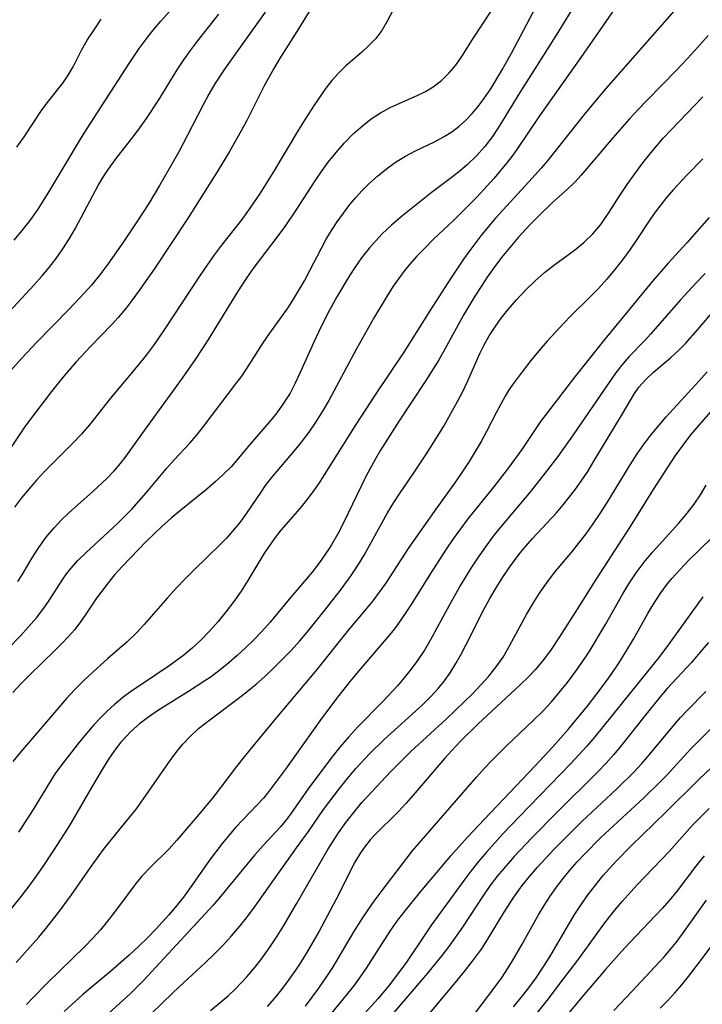
# Model space of a CAD drawing. Extents: x 1982998 to 1991200, y 3204617 to 3207513.
# Drawn here: x 1985151 to 1985251, y 3206866 to 3207010 of the extents above; entities that cross this region are included whole.
import ezdxf

# ---------------------------------------------------------------- set-up
doc = ezdxf.new("R2010")
doc.units = 0

msp = doc.modelspace()

# ---------------------------------------------------------------- linework, layer by layer
at = {"layer": 'Unknown_Line_Type', "color": 0}
for points in [[(1985235.65, 3207017.84, 2158), (1985229.72, 3207008.11, 2158), (1985224.4, 3206999.75, 2158), (1985221.87, 3206995.57, 2158), (1985221.14, 3206994.4, 2158), (1985220.38, 3206993.28, 2158), (1985219.26, 3206991.84, 2158), (1985218.03, 3206990.48, 2158), (1985216.72, 3206989.21, 2158), (1985215.66, 3206988.28, 2158), (1985214.55, 3206987.39, 2158), (1985211.44, 3206985.06, 2158), (1985208.47, 3206982.71, 2158), (1985207.03, 3206981.52, 2158), (1985205.62, 3206980.31, 2158), (1985204.27, 3206979.04, 2158), (1985203.31, 3206978.04, 2158), (1985202.39, 3206977.01, 2158), (1985201.23, 3206975.53, 2158), (1985200.15, 3206973.99, 2158), (1985199.27, 3206972.63, 2158), (1985197.62, 3206969.83, 2158), (1985196.27, 3206967.36, 2158), (1985194.97, 3206964.76, 2158), (1985194.25, 3206963.2, 2158), (1985192.22, 3206958.64, 2158), (1985191.53, 3206957.18, 2158), (1985190.77, 3206955.76, 2158), (1985190.22, 3206954.84, 2158), (1985189.63, 3206953.96, 2158), (1985188.84, 3206952.87, 2158), (1985188, 3206951.82, 2158), (1985184.93, 3206948.28, 2158), (1985182.93, 3206945.88, 2158), (1985182.14, 3206944.98, 2158), (1985181.01, 3206943.85, 2158), (1985179.82, 3206942.76, 2158), (1985178.58, 3206941.7, 2158), (1985174.78, 3206938.61, 2158), (1985173.37, 3206937.44, 2158), (1985172, 3206936.22, 2158), (1985169.78, 3206934.07, 2158), (1985166.28, 3206930.44, 2158), (1985165.11, 3206929.15, 2158), (1985164, 3206927.81, 2158), (1985163.22, 3206926.78, 2158), (1985162.48, 3206925.73, 2158), (1985160.9, 3206923.39, 2158), (1985160.02, 3206922.13, 2158), (1985159.22, 3206921.11, 2158), (1985158.37, 3206920.12, 2158), (1985157.36, 3206919.06, 2158), (1985156.32, 3206918.02, 2158), (1985152.69, 3206914.54, 2158), (1985151.43, 3206913.27, 2158), (1985150.2, 3206911.95, 2158)], [(1985150.42, 3206978.1, 2144), (1985151.59, 3206979.55, 2144), (1985152.73, 3206981.02, 2144), (1985153.81, 3206982.53, 2144), (1985155.39, 3206985, 2144), (1985157.89, 3206989.14, 2144), (1985160.25, 3206993.14, 2144), (1985161.07, 3206994.44, 2144), (1985163.59, 3206998.29, 2144), (1985167.24, 3207003.95, 2144), (1985168.71, 3207006.16, 2144), (1985169.7, 3207007.52, 2144), (1985170.76, 3207008.84, 2144), (1985171.87, 3207010.15, 2144), (1985177.16, 3207016.14, 2144)], [(1985194.96, 3207013.9, 2150), (1985191.75, 3207008.66, 2150), (1985189.22, 3207004.63, 2150), (1985188.41, 3207003.26, 2150), (1985187, 3207000.68, 2150), (1985184.43, 3206995.64, 2150), (1985183.61, 3206994.11, 2150), (1985181.9, 3206991.08, 2150), (1985180.11, 3206988.1, 2150), (1985177.54, 3206984, 2150), (1985175.77, 3206981.25, 2150), (1985170.88, 3206973.89, 2150), (1985168.81, 3206970.88, 2150), (1985167.78, 3206969.48, 2150), (1985166.73, 3206968.11, 2150), (1985165.62, 3206966.8, 2150), (1985164.68, 3206965.78, 2150), (1985161.57, 3206962.56, 2150), (1985159.47, 3206960.31, 2150), (1985157.69, 3206958.24, 2150), (1985155.87, 3206955.97, 2150), (1985152.76, 3206951.9, 2150), (1985151.93, 3206950.77, 2150), (1985149.19, 3206946.68, 2150)], [(1985239.5, 3207013.82, 2160), (1985233.33, 3207004.86, 2160), (1985227.28, 3206996.29, 2160), (1985224.05, 3206991.53, 2160), (1985223.37, 3206990.57, 2160), (1985222.5, 3206989.42, 2160), (1985220.65, 3206987.21, 2160), (1985218.08, 3206984.42, 2160), (1985215.72, 3206982.02, 2160), (1985214.68, 3206981, 2160), (1985211.82, 3206978.3, 2160), (1985210.42, 3206976.92, 2160), (1985209.32, 3206975.76, 2160), (1985208.26, 3206974.56, 2160), (1985207.42, 3206973.53, 2160), (1985206.62, 3206972.46, 2160), (1985205.86, 3206971.37, 2160), (1985204.96, 3206969.97, 2160), (1985203.13, 3206966.92, 2160), (1985200.48, 3206962.23, 2160), (1985196.46, 3206954.66, 2160), (1985195.53, 3206953.08, 2160), (1985194.54, 3206951.54, 2160), (1985193.5, 3206950.04, 2160), (1985192.4, 3206948.58, 2160), (1985191.57, 3206947.55, 2160), (1985188.02, 3206943.34, 2160), (1985187.15, 3206942.22, 2160), (1985186.48, 3206941.27, 2160), (1985184.4, 3206938.18, 2160), (1985183.42, 3206936.83, 2160), (1985182.37, 3206935.53, 2160), (1985181.46, 3206934.53, 2160), (1985180.52, 3206933.55, 2160), (1985176.74, 3206929.91, 2160), (1985175.41, 3206928.57, 2160), (1985174.12, 3206927.19, 2160), (1985172.85, 3206925.79, 2160), (1985169.45, 3206921.87, 2160), (1985168.33, 3206920.67, 2160), (1985166.95, 3206919.36, 2160), (1985164.06, 3206916.86, 2160), (1985161.96, 3206914.97, 2160), (1985160.6, 3206913.69, 2160), (1985159.29, 3206912.37, 2160), (1985158.09, 3206911.04, 2160), (1985151.34, 3206903.22, 2160), (1985150.22, 3206901.85, 2160)], [(1985248.79, 3207013.78, 2162), (1985236.95, 3207000.29, 2162), (1985234.01, 3206996.75, 2162), (1985228.37, 3206989.7, 2162), (1985227.5, 3206988.67, 2162), (1985225.71, 3206986.65, 2162), (1985220.83, 3206981.32, 2162), (1985218.85, 3206978.96, 2162), (1985217.06, 3206976.63, 2162), (1985216.14, 3206975.34, 2162), (1985214.29, 3206972.58, 2162), (1985211.22, 3206967.8, 2162), (1985207.43, 3206961.73, 2162), (1985203.33, 3206955.63, 2162), (1985200.38, 3206951.14, 2162), (1985194.95, 3206942.49, 2162), (1985194.13, 3206941.3, 2162), (1985193.18, 3206940.07, 2162), (1985192.19, 3206938.88, 2162), (1985189.43, 3206935.69, 2162), (1985188.6, 3206934.64, 2162), (1985187.57, 3206933.18, 2162), (1985186.96, 3206932.24, 2162), (1985184.61, 3206928.32, 2162), (1985183.61, 3206926.77, 2162), (1985182.55, 3206925.25, 2162), (1985181.42, 3206923.77, 2162), (1985180.25, 3206922.33, 2162), (1985179.01, 3206920.93, 2162), (1985177.72, 3206919.6, 2162), (1985176.51, 3206918.48, 2162), (1985175.24, 3206917.42, 2162), (1985173.25, 3206915.96, 2162), (1985169.02, 3206913.13, 2162), (1985167.65, 3206912.18, 2162), (1985166.31, 3206911.2, 2162), (1985165.03, 3206910.15, 2162), (1985164.01, 3206909.2, 2162), (1985163.03, 3206908.21, 2162), (1985162.09, 3206907.19, 2162), (1985159.99, 3206904.72, 2162), (1985158.1, 3206902.35, 2162), (1985157.24, 3206901.22, 2162), (1985156.43, 3206900.07, 2162), (1985155.78, 3206899.07, 2162), (1985153.19, 3206894.83, 2162), (1985152.14, 3206893.16, 2162), (1985151.06, 3206891.5, 2162)], [(1985146.15, 3206914.97, 2156), (1985151.3, 3206920.2, 2156), (1985152.53, 3206921.53, 2156), (1985153.69, 3206922.88, 2156), (1985154.75, 3206924.28, 2156), (1985155.51, 3206925.4, 2156), (1985157.52, 3206928.53, 2156), (1985158.09, 3206929.32, 2156), (1985158.71, 3206930.09, 2156), (1985159.78, 3206931.29, 2156), (1985160.94, 3206932.44, 2156), (1985165.52, 3206936.68, 2156), (1985167.61, 3206938.76, 2156), (1985168.71, 3206939.97, 2156), (1985169.79, 3206941.21, 2156), (1985172.68, 3206944.71, 2156), (1985173.81, 3206945.97, 2156), (1985176.11, 3206948.44, 2156), (1985177.21, 3206949.72, 2156), (1985178.1, 3206950.84, 2156), (1985182.85, 3206957.09, 2156), (1985183.7, 3206958.24, 2156), (1985184.46, 3206959.36, 2156), (1985186.86, 3206963.09, 2156), (1985187.82, 3206964.51, 2156), (1985190.44, 3206968.19, 2156), (1985191.14, 3206969.26, 2156), (1985192.03, 3206970.71, 2156), (1985192.88, 3206972.19, 2156), (1985193.69, 3206973.68, 2156), (1985195.35, 3206976.97, 2156), (1985196.08, 3206978.26, 2156), (1985196.86, 3206979.54, 2156), (1985197.69, 3206980.79, 2156), (1985198.58, 3206982.07, 2156), (1985199.53, 3206983.32, 2156), (1985200.41, 3206984.38, 2156), (1985201.34, 3206985.4, 2156), (1985202.31, 3206986.38, 2156), (1985203.56, 3206987.51, 2156), (1985204.87, 3206988.56, 2156), (1985206.22, 3206989.53, 2156), (1985207.64, 3206990.4, 2156), (1985209.05, 3206991.14, 2156), (1985211.92, 3206992.51, 2156), (1985213.32, 3206993.27, 2156), (1985214.43, 3206993.99, 2156), (1985215.49, 3206994.8, 2156), (1985216.49, 3206995.68, 2156), (1985217.43, 3206996.65, 2156), (1985218.31, 3206997.69, 2156), (1985219.13, 3206998.78, 2156), (1985220.14, 3207000.28, 2156), (1985221.8, 3207003.04, 2156), (1985223.19, 3207005.47, 2156), (1985226.73, 3207012.2, 2156)], [(1985206.35, 3207012.75, 2152), (1985204.95, 3207010.07, 2152), (1985204.18, 3207008.82, 2152), (1985203.3, 3207007.64, 2152), (1985202.31, 3207006.58, 2152), (1985201.22, 3207005.59, 2152), (1985198.94, 3207003.63, 2152), (1985197.85, 3207002.57, 2152), (1985196.9, 3207001.49, 2152), (1985196, 3207000.34, 2152), (1985194.3, 3206997.88, 2152), (1985192.96, 3206995.82, 2152), (1985192.01, 3206994.28, 2152), (1985188.27, 3206987.96, 2152), (1985186.3, 3206984.85, 2152), (1985185, 3206982.95, 2152), (1985183.85, 3206981.36, 2152), (1985180.61, 3206977.21, 2152), (1985179.56, 3206975.81, 2152), (1985177.62, 3206972.98, 2152), (1985172.37, 3206965, 2152), (1985170.88, 3206962.86, 2152), (1985169.71, 3206961.3, 2152), (1985168.51, 3206959.77, 2152), (1985164.5, 3206954.99, 2152), (1985161.43, 3206951.08, 2152), (1985160.21, 3206949.69, 2152), (1985158.93, 3206948.35, 2152), (1985154.96, 3206944.37, 2152), (1985153.68, 3206943, 2152), (1985151.5, 3206940.42, 2152), (1985150.45, 3206939.07, 2152)], [(1985147.82, 3206965.7, 2146), (1985153.36, 3206971.61, 2146), (1985154.46, 3206972.85, 2146), (1985155.52, 3206974.12, 2146), (1985156.57, 3206975.45, 2146), (1985157.54, 3206976.84, 2146), (1985158.5, 3206978.35, 2146), (1985159.38, 3206979.9, 2146), (1985161.91, 3206984.64, 2146), (1985162.77, 3206986.2, 2146), (1985163.69, 3206987.72, 2146), (1985164.55, 3206989.01, 2146), (1985165.46, 3206990.26, 2146), (1985167.81, 3206993.24, 2146), (1985168.8, 3206994.56, 2146), (1985169.76, 3206995.91, 2146), (1985171.59, 3206998.67, 2146), (1985174.28, 3207003.05, 2146), (1985175.23, 3207004.5, 2146), (1985176.2, 3207005.87, 2146), (1985177.21, 3207007.22, 2146), (1985180.37, 3207011.19, 2146)], [(1985187.12, 3207011.48, 2148), (1985185.19, 3207008.73, 2148), (1985181.26, 3207003.28, 2148), (1985179.77, 3207001.01, 2148), (1985178.89, 3206999.48, 2148), (1985178.05, 3206997.92, 2148), (1985175.78, 3206993.47, 2148), (1985174.5, 3206991.06, 2148), (1985173.15, 3206988.66, 2148), (1985171.69, 3206986.14, 2148), (1985170.09, 3206983.5, 2148), (1985168.27, 3206980.66, 2148), (1985166.4, 3206977.86, 2148), (1985164.13, 3206974.63, 2148), (1985162.95, 3206973.06, 2148), (1985161.71, 3206971.54, 2148), (1985160.71, 3206970.42, 2148), (1985158.42, 3206967.99, 2148), (1985153.74, 3206963.21, 2148), (1985151.49, 3206960.82, 2148), (1985148.64, 3206957.64, 2148)], [(1985150.8, 3206991.73, 2142), (1985151.87, 3206993.26, 2142), (1985154.53, 3206997.24, 2142), (1985155.44, 3206998.48, 2142), (1985157.51, 3207001.07, 2142), (1985158.32, 3207002.26, 2142), (1985159.04, 3207003.48, 2142), (1985160.25, 3207005.9, 2142), (1985161.11, 3207007.4, 2142), (1985162.1, 3207008.91, 2142), (1985163.15, 3207010.44, 2142)], [(1985150.95, 3206928.16, 2154), (1985151.6, 3206929.18, 2154), (1985153.05, 3206931.65, 2154), (1985154.02, 3206933.17, 2154), (1985155.08, 3206934.65, 2154), (1985156.24, 3206936.05, 2154), (1985157.29, 3206937.16, 2154), (1985158.4, 3206938.22, 2154), (1985161.87, 3206941.31, 2154), (1985164.01, 3206943.31, 2154), (1985165.02, 3206944.35, 2154), (1985165.98, 3206945.44, 2154), (1985166.81, 3206946.5, 2154), (1985169.49, 3206950.25, 2154), (1985175.06, 3206957.94, 2154), (1985176.96, 3206960.68, 2154), (1985178.77, 3206963.48, 2154), (1985183.12, 3206970.55, 2154), (1985184.48, 3206972.66, 2154), (1985185.52, 3206974.11, 2154), (1985188.03, 3206977.39, 2154), (1985189.94, 3206979.96, 2154), (1985191.78, 3206982.65, 2154), (1985194.46, 3206986.82, 2154), (1985195.38, 3206988.19, 2154), (1985196.34, 3206989.51, 2154), (1985197.5, 3206990.97, 2154), (1985198.73, 3206992.35, 2154), (1985200.01, 3206993.66, 2154), (1985201.35, 3206994.87, 2154), (1985202.65, 3206995.89, 2154), (1985204, 3206996.76, 2154), (1985205.41, 3206997.51, 2154), (1985206.85, 3206998.18, 2154), (1985209.38, 3206999.29, 2154), (1985210.59, 3206999.88, 2154), (1985211.73, 3207000.57, 2154), (1985212.93, 3207001.5, 2154), (1985214.01, 3207002.57, 2154), (1985215.01, 3207003.75, 2154), (1985215.91, 3207005.01, 2154), (1985217.45, 3207007.49, 2154), (1985220.18, 3207011.61, 2154)], [(1985251.94, 3207008.09, 2164), (1985250.75, 3207006.73, 2164), (1985249.54, 3207005.37, 2164), (1985247.35, 3207003.02, 2164), (1985242.95, 3206998.57, 2164), (1985241.69, 3206997.25, 2164), (1985240.43, 3206995.88, 2164), (1985238.01, 3206993.1, 2164), (1985233.36, 3206987.61, 2164), (1985232.42, 3206986.61, 2164), (1985231.34, 3206985.59, 2164), (1985229.21, 3206983.66, 2164), (1985227.17, 3206981.7, 2164), (1985225.89, 3206980.41, 2164), (1985224.13, 3206978.5, 2164), (1985222.91, 3206977.06, 2164), (1985221.72, 3206975.58, 2164), (1985220.58, 3206974.06, 2164), (1985219.63, 3206972.71, 2164), (1985218.71, 3206971.34, 2164), (1985217.82, 3206969.95, 2164), (1985216.2, 3206967.23, 2164), (1985213.43, 3206962.17, 2164), (1985212.47, 3206960.5, 2164), (1985210.53, 3206957.45, 2164), (1985206.72, 3206951.7, 2164), (1985204, 3206947.41, 2164), (1985203.25, 3206946.14, 2164), (1985201.84, 3206943.53, 2164), (1985198.62, 3206936.84, 2164), (1985197.76, 3206935.17, 2164), (1985196.83, 3206933.53, 2164), (1985196.41, 3206932.87, 2164), (1985195.09, 3206930.94, 2164), (1985194.02, 3206929.56, 2164), (1985190.63, 3206925.62, 2164), (1985187.84, 3206922.21, 2164), (1985186.58, 3206920.81, 2164), (1985185.44, 3206919.62, 2164), (1985184.27, 3206918.47, 2164), (1985183.06, 3206917.36, 2164), (1985181.81, 3206916.28, 2164), (1985180.53, 3206915.24, 2164), (1985179.21, 3206914.25, 2164), (1985178.32, 3206913.64, 2164), (1985175.94, 3206912.1, 2164), (1985171.53, 3206909.35, 2164), (1985170.12, 3206908.38, 2164), (1985168.76, 3206907.35, 2164), (1985167.48, 3206906.23, 2164), (1985166.88, 3206905.62, 2164), (1985166.02, 3206904.66, 2164), (1985165.23, 3206903.65, 2164), (1985164.3, 3206902.32, 2164), (1985163.42, 3206900.94, 2164), (1985161.71, 3206898.06, 2164), (1985158.49, 3206892.49, 2164), (1985156.87, 3206889.88, 2164), (1985154.69, 3206886.61, 2164), (1985153.57, 3206885.01, 2164), (1985152.41, 3206883.43, 2164), (1985151.22, 3206881.89, 2164), (1985147.04, 3206876.8, 2164)], [(1985150.69, 3206872.46, 2166), (1985154, 3206876.16, 2166), (1985154.91, 3206877.23, 2166), (1985156.91, 3206879.74, 2166), (1985158.81, 3206882.34, 2166), (1985161.59, 3206886.33, 2166), (1985163.47, 3206888.95, 2166), (1985164.46, 3206890.21, 2166), (1985167.21, 3206893.54, 2166), (1985168.29, 3206894.94, 2166), (1985169.33, 3206896.37, 2166), (1985173.21, 3206901.99, 2166), (1985174.22, 3206903.32, 2166), (1985175.11, 3206904.39, 2166), (1985176.06, 3206905.41, 2166), (1985177.4, 3206906.65, 2166), (1985178.84, 3206907.81, 2166), (1985183.2, 3206911.05, 2166), (1985184.51, 3206912.1, 2166), (1985185.8, 3206913.18, 2166), (1985187.06, 3206914.3, 2166), (1985188.3, 3206915.44, 2166), (1985189.64, 3206916.75, 2166), (1985190.95, 3206918.1, 2166), (1985192.22, 3206919.49, 2166), (1985193.54, 3206921.04, 2166), (1985195.88, 3206923.97, 2166), (1985198.15, 3206926.93, 2166), (1985199.71, 3206929.05, 2166), (1985200.68, 3206930.52, 2166), (1985201.6, 3206932.03, 2166), (1985205.05, 3206938.24, 2166), (1985205.96, 3206939.76, 2166), (1985206.79, 3206941.03, 2166), (1985208.8, 3206943.93, 2166), (1985210.64, 3206946.69, 2166), (1985212.41, 3206949.49, 2166), (1985213.26, 3206950.91, 2166), (1985215.04, 3206954.06, 2166), (1985215.94, 3206955.78, 2166), (1985216.77, 3206957.53, 2166), (1985218.53, 3206961.56, 2166), (1985219.16, 3206962.81, 2166), (1985219.92, 3206964.14, 2166), (1985220.76, 3206965.45, 2166), (1985221.66, 3206966.72, 2166), (1985222.63, 3206967.95, 2166), (1985223.89, 3206969.41, 2166), (1985225.21, 3206970.8, 2166), (1985226.59, 3206972.13, 2166), (1985228.02, 3206973.39, 2166), (1985229.49, 3206974.57, 2166), (1985232.39, 3206976.67, 2166), (1985233.77, 3206977.78, 2166), (1985235.06, 3206979.04, 2166), (1985236.22, 3206980.42, 2166), (1985236.65, 3206981, 2166), (1985237.47, 3206982.2, 2166), (1985239.04, 3206984.67, 2166), (1985240.1, 3206986.27, 2166), (1985241.21, 3206987.85, 2166), (1985242.37, 3206989.42, 2166), (1985243.58, 3206990.96, 2166), (1985245.4, 3206993.08, 2166), (1985246.51, 3206994.28, 2166), (1985251.14, 3206999.07, 2166)], [(1985251.17, 3206990, 2168), (1985248.85, 3206987.7, 2168), (1985246.82, 3206985.51, 2168), (1985245.85, 3206984.37, 2168), (1985245.01, 3206983.3, 2168), (1985244.19, 3206982.21, 2168), (1985243.41, 3206981.09, 2168), (1985241.52, 3206978.22, 2168), (1985240.48, 3206976.73, 2168), (1985239.39, 3206975.26, 2168), (1985238.27, 3206973.82, 2168), (1985237.1, 3206972.42, 2168), (1985235.9, 3206971.06, 2168), (1985234.65, 3206969.76, 2168), (1985232.02, 3206967.19, 2168), (1985230.79, 3206965.93, 2168), (1985228.41, 3206963.35, 2168), (1985227.19, 3206961.93, 2168), (1985226.02, 3206960.5, 2168), (1985224.89, 3206959.07, 2168), (1985223.25, 3206956.89, 2168), (1985222.73, 3206956.12, 2168), (1985222.24, 3206955.32, 2168), (1985221.03, 3206953.07, 2168), (1985219.53, 3206950.14, 2168), (1985218.72, 3206948.66, 2168), (1985217.86, 3206947.19, 2168), (1985216.96, 3206945.73, 2168), (1985216.02, 3206944.29, 2168), (1985214.97, 3206942.76, 2168), (1985211.86, 3206938.42, 2168), (1985208.85, 3206934.15, 2168), (1985208.06, 3206933, 2168), (1985204.72, 3206927.9, 2168), (1985203.83, 3206926.61, 2168), (1985202.89, 3206925.36, 2168), (1985201.92, 3206924.16, 2168), (1985199.13, 3206920.87, 2168), (1985194.52, 3206915.05, 2168), (1985189.02, 3206908.6, 2168), (1985185.35, 3206904.08, 2168), (1985184.06, 3206902.54, 2168), (1985182.93, 3206901.1, 2168), (1985179.57, 3206896.67, 2168), (1985177.45, 3206894.11, 2168), (1985174.21, 3206890.34, 2168), (1985173.08, 3206889.09, 2168), (1985170.41, 3206886.43, 2168), (1985169.11, 3206885.07, 2168), (1985168.07, 3206883.81, 2168), (1985167.07, 3206882.5, 2168), (1985165.1, 3206879.8, 2168), (1985164.08, 3206878.48, 2168), (1985163.02, 3206877.21, 2168), (1985161.9, 3206875.98, 2168), (1985160.75, 3206874.78, 2168), (1985155.25, 3206869.42, 2168), (1985153.16, 3206867.29, 2168), (1985152.22, 3206866.27, 2168)], [(1985252.09, 3206981.43, 2170), (1985248.81, 3206977.72, 2170), (1985246.08, 3206974.76, 2170), (1985243.79, 3206972.1, 2170), (1985236.63, 3206963.41, 2170), (1985232.46, 3206958.12, 2170), (1985227.43, 3206951.58, 2170), (1985224.66, 3206947.51, 2170), (1985222.67, 3206944.75, 2170), (1985220.53, 3206942, 2170), (1985216.79, 3206937.33, 2170), (1985215.7, 3206935.89, 2170), (1985214.65, 3206934.42, 2170), (1985213.63, 3206932.93, 2170), (1985211.65, 3206929.91, 2170), (1985208.37, 3206924.65, 2170), (1985207.52, 3206923.33, 2170), (1985206.79, 3206922.27, 2170), (1985206.03, 3206921.24, 2170), (1985205.15, 3206920.14, 2170), (1985200.78, 3206915.08, 2170), (1985199.55, 3206913.6, 2170), (1985197.89, 3206911.48, 2170), (1985195.37, 3206908.16, 2170), (1985190.1, 3206900.72, 2170), (1985187.49, 3206897.19, 2170), (1985186.93, 3206896.51, 2170), (1985183.91, 3206893.36, 2170), (1985182.85, 3206892.22, 2170), (1985181.81, 3206891.03, 2170), (1985180.85, 3206889.87, 2170), (1985179.01, 3206887.42, 2170), (1985176.16, 3206883.34, 2170), (1985175.17, 3206881.99, 2170), (1985173.93, 3206880.43, 2170), (1985173.05, 3206879.39, 2170), (1985171.21, 3206877.36, 2170), (1985169.93, 3206876.05, 2170), (1985168.61, 3206874.77, 2170), (1985167.26, 3206873.52, 2170), (1985164.49, 3206871.1, 2170), (1985160.48, 3206867.74, 2170), (1985157.74, 3206865.27, 2170)], [(1985251.51, 3206973.24, 2172), (1985250.22, 3206971.95, 2172), (1985247.89, 3206969.37, 2172), (1985243.5, 3206964.35, 2172), (1985242.67, 3206963.45, 2172), (1985240.34, 3206961.03, 2172), (1985239.24, 3206959.78, 2172), (1985238.39, 3206958.64, 2172), (1985232.21, 3206949.65, 2172), (1985229.94, 3206946.49, 2172), (1985228.1, 3206944.06, 2172), (1985225.99, 3206941.39, 2172), (1985221.58, 3206936.13, 2172), (1985220.5, 3206934.79, 2172), (1985219.37, 3206933.27, 2172), (1985218.28, 3206931.72, 2172), (1985217.24, 3206930.14, 2172), (1985215.72, 3206927.64, 2172), (1985214.06, 3206924.69, 2172), (1985211.37, 3206919.73, 2172), (1985210.43, 3206918.14, 2172), (1985209.42, 3206916.6, 2172), (1985208.45, 3206915.31, 2172), (1985207.48, 3206914.1, 2172), (1985206.47, 3206912.93, 2172), (1985204.35, 3206910.64, 2172), (1985200.64, 3206906.86, 2172), (1985199.31, 3206905.41, 2172), (1985198.07, 3206903.96, 2172), (1985196.89, 3206902.49, 2172), (1985195.74, 3206900.99, 2172), (1985193.54, 3206898, 2172), (1985190.83, 3206894.12, 2172), (1985190.11, 3206893.15, 2172), (1985189.35, 3206892.24, 2172), (1985186.83, 3206889.55, 2172), (1985185.64, 3206888.2, 2172), (1985184.44, 3206886.79, 2172), (1985180.62, 3206882.11, 2172), (1985179.51, 3206880.82, 2172), (1985177.2, 3206878.28, 2172), (1985169.34, 3206869.82, 2172), (1985167.37, 3206867.86, 2172), (1985161.14, 3206862.2, 2172)], [(1985170.49, 3206864.96, 2174), (1985173.53, 3206867.91, 2174), (1985174.55, 3206868.89, 2174), (1985178.37, 3206872.41, 2174), (1985179.62, 3206873.61, 2174), (1985180.94, 3206874.94, 2174), (1985182.21, 3206876.32, 2174), (1985183.44, 3206877.75, 2174), (1985184.4, 3206878.96, 2174), (1985185.32, 3206880.19, 2174), (1985191.72, 3206889.23, 2174), (1985193.57, 3206891.77, 2174), (1985195.69, 3206894.81, 2174), (1985198, 3206897.88, 2174), (1985199.18, 3206899.35, 2174), (1985200.41, 3206900.8, 2174), (1985202.42, 3206902.98, 2174), (1985204.54, 3206905.06, 2174), (1985210.13, 3206910.14, 2174), (1985211.45, 3206911.46, 2174), (1985212.44, 3206912.54, 2174), (1985213.36, 3206913.66, 2174), (1985214.21, 3206914.82, 2174), (1985215.04, 3206916.16, 2174), (1985215.81, 3206917.56, 2174), (1985216.5, 3206918.88, 2174), (1985219.14, 3206924.09, 2174), (1985220.02, 3206925.68, 2174), (1985220.94, 3206927.26, 2174), (1985221.9, 3206928.8, 2174), (1985222.92, 3206930.31, 2174), (1985223.59, 3206931.24, 2174), (1985224.29, 3206932.16, 2174), (1985225.26, 3206933.33, 2174), (1985226.26, 3206934.47, 2174), (1985229.74, 3206938.25, 2174), (1985230.72, 3206939.4, 2174), (1985231.68, 3206940.58, 2174), (1985232.53, 3206941.7, 2174), (1985233.35, 3206942.84, 2174), (1985234.32, 3206944.29, 2174), (1985235.24, 3206945.77, 2174), (1985239.39, 3206952.69, 2174), (1985241.15, 3206955.71, 2174), (1985241.78, 3206956.61, 2174), (1985242.8, 3206957.75, 2174), (1985243.94, 3206958.82, 2174), (1985246.43, 3206960.93, 2174), (1985247.66, 3206962.05, 2174), (1985248.61, 3206963.01, 2174), (1985250.42, 3206965.05, 2174), (1985253.73, 3206968.96, 2174)], [(1985179.13, 3206865.39, 2176), (1985180.57, 3206866.58, 2176), (1985181.7, 3206867.57, 2176), (1985182.78, 3206868.59, 2176), (1985183.63, 3206869.45, 2176), (1985184.45, 3206870.33, 2176), (1985185.34, 3206871.36, 2176), (1985186.19, 3206872.43, 2176), (1985187.12, 3206873.69, 2176), (1985188.01, 3206874.99, 2176), (1985188.87, 3206876.31, 2176), (1985189.84, 3206877.86, 2176), (1985191.7, 3206881.01, 2176), (1985196.29, 3206888.99, 2176), (1985197.86, 3206891.42, 2176), (1985198.93, 3206892.93, 2176), (1985200.08, 3206894.4, 2176), (1985201.29, 3206895.83, 2176), (1985205.51, 3206900.4, 2176), (1985206.47, 3206901.38, 2176), (1985208.44, 3206903.32, 2176), (1985213.59, 3206908.04, 2176), (1985216.19, 3206910.51, 2176), (1985217.45, 3206911.76, 2176), (1985218.67, 3206913.04, 2176), (1985219.83, 3206914.35, 2176), (1985220.93, 3206915.71, 2176), (1985221.93, 3206917.12, 2176), (1985222.6, 3206918.22, 2176), (1985225.36, 3206923.33, 2176), (1985226.29, 3206924.92, 2176), (1985227.27, 3206926.48, 2176), (1985228.33, 3206928.01, 2176), (1985229.46, 3206929.48, 2176), (1985232.13, 3206932.68, 2176), (1985232.99, 3206933.75, 2176), (1985234.07, 3206935.17, 2176), (1985235.12, 3206936.63, 2176), (1985236.13, 3206938.11, 2176), (1985237.11, 3206939.63, 2176), (1985240.53, 3206945.23, 2176), (1985241.57, 3206946.84, 2176), (1985242.6, 3206948.3, 2176), (1985243.76, 3206949.82, 2176), (1985244.77, 3206951.06, 2176), (1985245.81, 3206952.27, 2176), (1985250.62, 3206957.53, 2176), (1985251.78, 3206958.87, 2176)], [(1985255.14, 3206956.28, 2178), (1985250.58, 3206951.07, 2178), (1985249.37, 3206949.62, 2178), (1985248.22, 3206948.13, 2178), (1985247.12, 3206946.6, 2178), (1985243.89, 3206941.63, 2178), (1985240.55, 3206936.23, 2178), (1985235.49, 3206928.48, 2178), (1985232.78, 3206924.13, 2178), (1985230.2, 3206920.1, 2178), (1985228.87, 3206918.09, 2178), (1985227.79, 3206916.65, 2178), (1985226.62, 3206915.27, 2178), (1985225.54, 3206914.14, 2178), (1985224.43, 3206913.05, 2178), (1985218.31, 3206907.38, 2178), (1985215.73, 3206904.83, 2178), (1985214.43, 3206903.46, 2178), (1985213.42, 3206902.33, 2178), (1985208.8, 3206896.93, 2178), (1985207.73, 3206895.71, 2178), (1985206.63, 3206894.54, 2178), (1985203.1, 3206891.04, 2178), (1985202.48, 3206890.36, 2178), (1985201.53, 3206889.14, 2178), (1985201.08, 3206888.47, 2178), (1985200.26, 3206887.1, 2178), (1985197.47, 3206881.63, 2178), (1985195.01, 3206877.02, 2178), (1985193.26, 3206873.98, 2178), (1985192.33, 3206872.49, 2178), (1985191.45, 3206871.15, 2178), (1985190.5, 3206869.81, 2178), (1985189.52, 3206868.5, 2178), (1985188.49, 3206867.23, 2178), (1985187.42, 3206865.99, 2178)], [(1985193.02, 3206866.04, 2180), (1985194.98, 3206868.69, 2180), (1985196.26, 3206870.54, 2180), (1985197.01, 3206871.72, 2180), (1985200.22, 3206877.09, 2180), (1985201.13, 3206878.55, 2180), (1985202.08, 3206879.98, 2180), (1985203.08, 3206881.41, 2180), (1985204.11, 3206882.8, 2180), (1985208.66, 3206888.72, 2180), (1985218.07, 3206899.55, 2180), (1985219.24, 3206900.86, 2180), (1985220.26, 3206901.96, 2180), (1985222.38, 3206904.08, 2180), (1985226.35, 3206907.84, 2180), (1985227.75, 3206909.23, 2180), (1985229, 3206910.58, 2180), (1985230.19, 3206911.97, 2180), (1985231.34, 3206913.4, 2180), (1985232.45, 3206914.86, 2180), (1985233.51, 3206916.36, 2180), (1985234.51, 3206917.89, 2180), (1985236.92, 3206921.9, 2180), (1985239.45, 3206926.36, 2180), (1985240.35, 3206927.86, 2180), (1985241.43, 3206929.45, 2180), (1985242.57, 3206930.99, 2180), (1985243.79, 3206932.48, 2180), (1985247.63, 3206936.73, 2180), (1985248.86, 3206938.17, 2180), (1985249.87, 3206939.49, 2180), (1985250.8, 3206940.86, 2180), (1985251.63, 3206942.28, 2180)], [(1985191.43, 3206858.33, 2182), (1985200.08, 3206868.98, 2182), (1985201.1, 3206870.35, 2182), (1985201.95, 3206871.6, 2182), (1985204.54, 3206875.68, 2182), (1985205.54, 3206877.19, 2182), (1985206.56, 3206878.62, 2182), (1985207.62, 3206880.02, 2182), (1985209.84, 3206882.77, 2182), (1985214.28, 3206888.02, 2182), (1985216.7, 3206890.74, 2182), (1985219.2, 3206893.4, 2182), (1985226.58, 3206901.14, 2182), (1985229.22, 3206904, 2182), (1985231.44, 3206906.53, 2182), (1985234.43, 3206910.16, 2182), (1985236.59, 3206912.97, 2182), (1985237.75, 3206914.58, 2182), (1985238.86, 3206916.21, 2182), (1985239.92, 3206917.87, 2182), (1985241.02, 3206919.73, 2182), (1985243.13, 3206923.51, 2182), (1985243.7, 3206924.47, 2182), (1985244.29, 3206925.42, 2182), (1985245.03, 3206926.52, 2182), (1985245.82, 3206927.59, 2182), (1985246.65, 3206928.62, 2182), (1985247.83, 3206929.96, 2182), (1985249.07, 3206931.26, 2182), (1985254.22, 3206936.3, 2182)], [(1985251.15, 3206925.95, 2184), (1985246.14, 3206918.98, 2184), (1985244.71, 3206917.08, 2184), (1985242.88, 3206914.77, 2184), (1985235.35, 3206905.47, 2184), (1985234.18, 3206904.1, 2184), (1985231.85, 3206901.56, 2184), (1985224.31, 3206893.76, 2184), (1985221.91, 3206891.24, 2184), (1985219.51, 3206888.6, 2184), (1985218.34, 3206887.21, 2184), (1985217.2, 3206885.79, 2184), (1985216.32, 3206884.62, 2184), (1985211.49, 3206877.94, 2184), (1985210.47, 3206876.49, 2184), (1985207.89, 3206872.64, 2184), (1985207, 3206871.37, 2184), (1985205.32, 3206869.18, 2184), (1985203.66, 3206867.19, 2184), (1985199.77, 3206862.86, 2184)], [(1985251.97, 3206919.24, 2186), (1985250.74, 3206917.77, 2186), (1985249.48, 3206916.33, 2186), (1985245.96, 3206912.51, 2186), (1985244.86, 3206911.25, 2186), (1985242.66, 3206908.54, 2186), (1985239.33, 3206904.26, 2186), (1985238.16, 3206902.88, 2186), (1985237, 3206901.59, 2186), (1985235.8, 3206900.34, 2186), (1985229.75, 3206894.35, 2186), (1985226.14, 3206890.67, 2186), (1985223.57, 3206887.93, 2186), (1985222.34, 3206886.54, 2186), (1985221.14, 3206885.1, 2186), (1985220.01, 3206883.63, 2186), (1985218.98, 3206882.15, 2186), (1985216.01, 3206877.62, 2186), (1985214.01, 3206874.77, 2186), (1985213, 3206873.46, 2186), (1985210.9, 3206870.88, 2186), (1985203.95, 3206862.8, 2186)], [(1985209.24, 3206862.65, 2188), (1985215.21, 3206869.81, 2188), (1985216.44, 3206871.31, 2188), (1985217.63, 3206872.84, 2188), (1985218.76, 3206874.4, 2188), (1985219.63, 3206875.72, 2188), (1985222.11, 3206879.78, 2188), (1985223.53, 3206881.99, 2188), (1985224.75, 3206883.68, 2188), (1985225.85, 3206885.05, 2188), (1985226.99, 3206886.38, 2188), (1985229.38, 3206888.97, 2188), (1985231.55, 3206891.18, 2188), (1985233.46, 3206893.05, 2188), (1985238.57, 3206897.85, 2188), (1985241.05, 3206900.3, 2188), (1985242.24, 3206901.57, 2188), (1985243.41, 3206902.92, 2188), (1985246.77, 3206906.99, 2188), (1985247.89, 3206908.27, 2188), (1985248.85, 3206909.3, 2188), (1985251.62, 3206912.09, 2188)], [(1985217.87, 3206865.04, 2190), (1985219.73, 3206867.45, 2190), (1985221.69, 3206870.14, 2190), (1985222.7, 3206871.65, 2190), (1985223.33, 3206872.67, 2190), (1985224.73, 3206875.11, 2190), (1985227.12, 3206879.39, 2190), (1985227.96, 3206880.78, 2190), (1985228.84, 3206882.13, 2190), (1985229.77, 3206883.44, 2190), (1985230.74, 3206884.73, 2190), (1985231.75, 3206885.98, 2190), (1985232.8, 3206887.18, 2190), (1985233.89, 3206888.35, 2190), (1985236.21, 3206890.68, 2190), (1985242.55, 3206896.53, 2190), (1985244.77, 3206898.7, 2190), (1985245.88, 3206899.85, 2190), (1985249.35, 3206903.64, 2190), (1985253.73, 3206908.05, 2190)], [(1985223.46, 3206865.94, 2192), (1985224.6, 3206867.32, 2192), (1985225.71, 3206868.72, 2192), (1985226.79, 3206870.2, 2192), (1985227.82, 3206871.73, 2192), (1985228.77, 3206873.27, 2192), (1985231.49, 3206877.97, 2192), (1985232.44, 3206879.51, 2192), (1985233.39, 3206880.96, 2192), (1985234.4, 3206882.38, 2192), (1985235.45, 3206883.76, 2192), (1985236.55, 3206885.1, 2192), (1985238.55, 3206887.33, 2192), (1985240.65, 3206889.48, 2192), (1985245.76, 3206894.41, 2192), (1985250.63, 3206899.28, 2192), (1985255.2, 3206903.6, 2192)], [(1985224.37, 3206861.86, 2194), (1985228.37, 3206866.89, 2194), (1985230.64, 3206869.83, 2194), (1985232.87, 3206872.8, 2194), (1985236.84, 3206878.25, 2194), (1985238.28, 3206880.09, 2194), (1985239.34, 3206881.34, 2194), (1985241.55, 3206883.78, 2194), (1985246.22, 3206888.7, 2194), (1985249.67, 3206892.51, 2194), (1985252.08, 3206894.99, 2194)], [(1985251.37, 3206888.02, 2196), (1985250.14, 3206886.51, 2196), (1985247.25, 3206882.75, 2196), (1985246.25, 3206881.53, 2196), (1985245.27, 3206880.39, 2196), (1985244.25, 3206879.29, 2196), (1985240.47, 3206875.36, 2196), (1985239.27, 3206874.07, 2196), (1985236.92, 3206871.41, 2196), (1985233.47, 3206867.35, 2196), (1985228.85, 3206861.76, 2196)], [(1985238.16, 3206865.4, 2198), (1985240.77, 3206868.17, 2198), (1985245.5, 3206873.29, 2198), (1985246.53, 3206874.49, 2198), (1985247.25, 3206875.38, 2198), (1985248.19, 3206876.63, 2198), (1985251.72, 3206881.57, 2198)], [(1985244.9, 3206865.74, 2200), (1985245.99, 3206866.85, 2200), (1985247.06, 3206867.99, 2200), (1985248.08, 3206869.17, 2200), (1985249.08, 3206870.38, 2200), (1985250.98, 3206872.86, 2200), (1985253.19, 3206875.92, 2200)]]:
    msp.add_polyline3d(points, dxfattribs=at)

doc.saveas('drawing.dxf')
